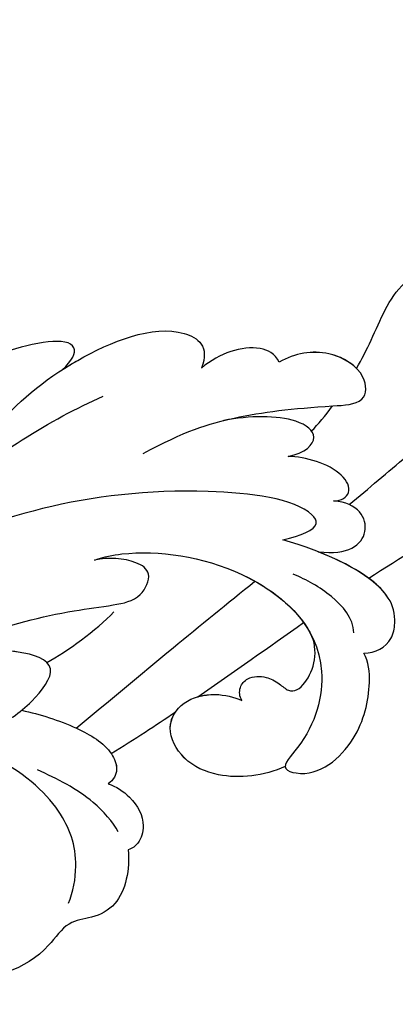
# Model space of a CAD drawing. Units: millimetres. Extents: x 4280 to 6800, y 1572 to 2463.
# Drawn here: x 5922 to 5945, y 2135 to 2193 of the extents above; entities that cross this region are included whole.
import ezdxf

# ---------------------------------------------------------------- set-up
doc = ezdxf.new("R2010")
doc.units = ezdxf.units.MM
doc.linetypes.add('HIDDEN', pattern=[9.525, 6.35, -3.175])
doc.layers.add('A-04.尺寸標註', color=4, linetype='Continuous')
doc.layers.add('H-08.木作(細線)', color=8, linetype='Continuous')
doc.styles.add('新細明體', font='txt')
doc.dimstyles.new('3', dxfattribs={"dimtxt": 7.5, "dimasz": 2.25, "dimexe": 1.5, "dimexo": 1.5, "dimgap": 0.9, "dimtad": 2, "dimdec": 0, "dimtxsty": '新細明體', "dimblk": 'ARCHTICK', "dimcen": 5, "dimclrd": 8, "dimclre": 8, "dimclrt": 4, "dimadec": 0, "dimazin": 0, "dimtfac": 1, "dimtdec": 0, "dimtix": 1, "dimtmove": 2, "dimatfit": 3, "dimldrblk": 'OPEN90', "dimfxl": 1.25, "dimlwd": 9, "dimlwe": 9, "dimarcsym": 0})

# ---------------------------------------------------------------- blocks, each defined once
blk = doc.blocks.new('SE-21028L-d')
at = {"layer": 'H-08.木作(細線)'}
for points, knots in [([(0.481, 21.7), (1.968, 23.363), (5.447, 27.507), (9.501, 33.983), (10.829, 41.139), (10.968, 44.604), (13.44, 44.024), (13.755, 42.441), (13.731, 41.628)], [0.4743719, 0.4743719, 0.4743719, 0.4743719, 0.49075613, 0.51417421, 0.52975508, 0.53406132, 0.53849353, 0.54396658, 0.54396658, 0.54396658, 0.54396658]), ([(0.481, 21.7), (1.968, 23.363), (5.447, 27.507), (9.501, 33.983), (10.829, 41.139), (10.968, 44.604), (13.44, 44.024), (13.755, 42.441), (13.731, 41.628)], [0.4743719, 0.4743719, 0.4743719, 0.4743719, 0.49075613, 0.51417421, 0.52975508, 0.53406132, 0.53849353, 0.54396658, 0.54396658, 0.54396658, 0.54396658]), ([(0.481, 21.7), (1.968, 23.363), (5.447, 27.507), (9.501, 33.983), (10.829, 41.139), (10.968, 44.604), (13.266, 44.065), (13.677, 42.748), (13.723, 42.077)], [0.4743719, 0.4743719, 0.4743719, 0.4743719, 0.49075613, 0.51417421, 0.52975508, 0.53406132, 0.53849353, 0.54296792, 0.54296792, 0.54296792, 0.54296792]), ([(4.637, 19.894), (5.769, 20.907), (8.596, 23.398), (12.246, 26.376), (14.78, 31.734), (10.977, 30.699), (9.718, 29.574), (8.963, 28.9)], [0.09237187, 0.09237187, 0.09237187, 0.09237187, 0.1031392, 0.11952004, 0.12849146, 0.13362989, 0.14131789, 0.14131789, 0.14131789, 0.14131789]), ([(-3.955, 22.066), (-3.885, 22.76), (-3.158, 23.632), (-1.606, 23.671), (0.632, 22.726), (1.662, 18.789), (1.986, 16.304)], [0, 0, 0, 0, 0.00453088, 0.00700854, 0.01173981, 0.02778783, 0.02778783, 0.02778783, 0.02778783]), ([(-3.955, 22.066), (-3.885, 22.76), (-3.158, 23.632), (-1.606, 23.671), (0.194, 22.911), (1.164, 20.365), (1.594, 18.496)], [0, 0, 0, 0, 0.00453088, 0.00700854, 0.01173981, 0.0232391, 0.0232391, 0.0232391, 0.0232391]), ([(-3.955, 22.066), (-3.885, 22.76), (-3.158, 23.632), (-1.606, 23.671), (-0.496, 23.202), (0.192, 22.245), (0.481, 21.7)], [0, 0, 0, 0, 0.00453088, 0.00700854, 0.01173981, 0.01607392, 0.01607392, 0.01607392, 0.01607392]), ([(12.704, 19.131), (13.285, 19.354), (15.145, 19.988), (17.817, 20.516), (19.325, 22.341), (18.862, 23.003)], [0.0116743, 0.0116743, 0.0116743, 0.0116743, 0.01579725, 0.0243698, 0.02924882, 0.02924882, 0.02924882, 0.02924882]), ([(12.704, 19.131), (13.285, 19.354), (15.145, 19.988), (17.817, 20.516), (19.325, 22.341), (18.862, 23.003)], [0.0116743, 0.0116743, 0.0116743, 0.0116743, 0.01579725, 0.0243698, 0.02924882, 0.02924882, 0.02924882, 0.02924882]), ([(12.704, 19.131), (13.285, 19.354), (15.145, 19.988), (17.817, 20.516), (19.325, 22.341), (18.862, 23.003)], [0.0116743, 0.0116743, 0.0116743, 0.0116743, 0.01579725, 0.0243698, 0.02924882, 0.02924882, 0.02924882, 0.02924882]), ([(-0.871, 5.423), (-0.573, 5.973), (0.285, 8.498), (0.341, 14.373), (-3.511, 20.408), (-9.148, 19.819), (-11.473, 18.091), (-11.836, 20.371), (-9.296, 22.569), (-6.097, 22.849), (-4.432, 22.441), (-3.955, 22.066)], [0, 0, 0, 0, 0.00426724, 0.0222484, 0.04053182, 0.05004677, 0.05344997, 0.05519131, 0.0646189, 0.07278931, 0.07731153, 0.07731153, 0.07731153, 0.07731153]), ([(-11.324, 18.457), (-11.366, 18.466), (-11.546, 18.552), (-11.836, 20.371), (-9.296, 22.569), (-6.097, 22.849), (-4.432, 22.441), (-3.955, 22.066)], [0.05299406, 0.05299406, 0.05299406, 0.05299406, 0.05344997, 0.05519131, 0.0646189, 0.07278931, 0.07731153, 0.07731153, 0.07731153, 0.07731153]), ([(-11.324, 18.457), (-11.366, 18.466), (-11.546, 18.552), (-11.836, 20.371), (-9.296, 22.569), (-6.097, 22.849), (-4.432, 22.441), (-3.955, 22.066)], [0.05299406, 0.05299406, 0.05299406, 0.05299406, 0.05344997, 0.05519131, 0.0646189, 0.07278931, 0.07731153, 0.07731153, 0.07731153, 0.07731153]), ([(-2.858, 21.301), (-1.997, 21.147), (-0.714, 19.639), (-0.169, 18.081), (0.063, 17.214)], [0, 0, 0, 0, 0.00569716, 0.01173125, 0.01173125, 0.01173125, 0.01173125]), ([(1.594, 18.496), (1.621, 20.307), (3.205, 21.76), (4.819, 20.413), (4.716, 18.953)], [0, 0, 0, 0, 0.00584092, 0.01186597, 0.01186597, 0.01186597, 0.01186597]), ([(1.594, 18.496), (1.621, 20.307), (3.205, 21.76), (4.819, 20.413), (4.716, 18.953)], [0, 0, 0, 0, 0.00584092, 0.01186597, 0.01186597, 0.01186597, 0.01186597]), ([(5.82, 7.343), (7.484, 9.533), (8.925, 12.546), (9.899, 16.123), (10.709, 20.076), (12.639, 19.733), (13.675, 17.205), (13.055, 15.384), (12.394, 14.526)], [0, 0, 0, 0, 0.01343135, 0.02865941, 0.03277326, 0.03665549, 0.04248407, 0.04923542, 0.04923542, 0.04923542, 0.04923542]), ([(8.467, 11.782), (8.55, 11.983), (9.268, 13.808), (9.899, 16.123), (10.709, 20.076), (12.639, 19.733), (13.675, 17.205), (13.055, 15.384), (12.394, 14.526)], [0.01156111, 0.01156111, 0.01156111, 0.01156111, 0.01343135, 0.02865941, 0.03277326, 0.03665549, 0.04248407, 0.04923542, 0.04923542, 0.04923542, 0.04923542]), ([(-7.813, 15.318), (-7.624, 15.152), (-7.026, 15.012), (-6.319, 15.544), (-6.159, 16.442), (-6.426, 17.288), (-7.044, 18.193), (-6.02, 19.257), (-4.177, 19.435), (-3.26, 18.752)], [0, 0, 0, 0, 0.00171153, 0.00338581, 0.00616939, 0.00817036, 0.00959114, 0.01244553, 0.0182743, 0.0182743, 0.0182743, 0.0182743]), ([(-7.813, 15.318), (-7.624, 15.152), (-7.026, 15.012), (-6.319, 15.544), (-6.159, 16.442), (-6.426, 17.288), (-7.044, 18.193), (-6.02, 19.257), (-4.177, 19.435), (-3.26, 18.752)], [0, 0, 0, 0, 0.00171153, 0.00338581, 0.00616939, 0.00817036, 0.00959114, 0.01244553, 0.0182743, 0.0182743, 0.0182743, 0.0182743]), ([(-7.813, 15.318), (-7.624, 15.152), (-7.026, 15.012), (-6.319, 15.544), (-6.159, 16.442), (-6.426, 17.288), (-7.044, 18.193), (-6.02, 19.257), (-4.177, 19.435), (-3.26, 18.752)], [0, 0, 0, 0, 0.00171153, 0.00338581, 0.00616939, 0.00817036, 0.00959114, 0.01244553, 0.0182743, 0.0182743, 0.0182743, 0.0182743]), ([(4.716, 18.953), (4.795, 19.429), (5.396, 20.031), (6.814, 18.949), (7.059, 16.916), (6.931, 15.885)], [0, 0, 0, 0, 0.00261295, 0.00590501, 0.01331533, 0.01331533, 0.01331533, 0.01331533]), ([(4.716, 18.953), (4.795, 19.429), (5.396, 20.031), (6.814, 18.949), (7.059, 16.916), (6.931, 15.885)], [0, 0, 0, 0, 0.00261295, 0.00590501, 0.01331533, 0.01331533, 0.01331533, 0.01331533]), ([(-0.871, 5.423), (-0.573, 5.973), (0.285, 8.498), (0.334, 13.567), (-1.848, 17.678), (-3.26, 18.752)], [0, 0, 0, 0, 0.00426724, 0.0222484, 0.03497655, 0.03497655, 0.03497655, 0.03497655]), ([(12.704, 19.131), (13.059, 18.655), (13.597, 16.977), (13.055, 15.384), (12.394, 14.526)], [0.03823164, 0.03823164, 0.03823164, 0.03823164, 0.04248407, 0.04923542, 0.04923542, 0.04923542, 0.04923542]), ([(-11.324, 18.457), (-12.054, 17.271), (-12.694, 15.067), (-11.966, 12.396), (-10.145, 11.035), (-8.349, 11.727), (-7.556, 13.613), (-7.69, 14.835), (-7.813, 15.318)], [0, 0, 0, 0, 0.00925763, 0.01482217, 0.01982269, 0.02425556, 0.02861671, 0.03240547, 0.03240547, 0.03240547, 0.03240547]), ([(-11.324, 18.457), (-12.054, 17.271), (-12.694, 15.067), (-11.966, 12.396), (-10.145, 11.035), (-8.349, 11.727), (-7.556, 13.613), (-7.69, 14.835), (-7.813, 15.318)], [0, 0, 0, 0, 0.00925763, 0.01482217, 0.01982269, 0.02425556, 0.02861671, 0.03240547, 0.03240547, 0.03240547, 0.03240547]), ([(-11.324, 18.457), (-12.054, 17.271), (-12.694, 15.067), (-11.966, 12.396), (-10.371, 11.205), (-9.399, 11.373), (-9.095, 11.515)], [0, 0, 0, 0, 0.00925763, 0.01482217, 0.01982269, 0.02239216, 0.02239216, 0.02239216, 0.02239216]), ([(1.986, 16.304), (2.368, 17.358), (3.067, 18.463), (4.532, 17.094), (4.255, 6.257), (0.633, -1.145), (-2.52, -5.836)], [0, 0, 0, 0, 0.00543764, 0.0079061, 0.02287114, 0.06601407, 0.06601407, 0.06601407, 0.06601407]), ([(6.931, 15.885), (7.269, 16.855), (8.389, 17.707), (9.416, 15.802), (8.99, 13.245), (8.467, 11.782)], [0, 0, 0, 0, 0.0048491, 0.00927143, 0.01710085, 0.01710085, 0.01710085, 0.01710085]), ([(6.931, 15.885), (7.269, 16.855), (8.389, 17.707), (9.416, 15.802), (8.99, 13.245), (8.467, 11.782)], [0, 0, 0, 0, 0.0048491, 0.00927143, 0.01710085, 0.01710085, 0.01710085, 0.01710085]), ([(-7.99, 12.709), (-7.849, 13.019), (-7.591, 13.927), (-7.69, 14.835), (-7.813, 15.318)], [0.02634958, 0.02634958, 0.02634958, 0.02634958, 0.028616712, 0.03240547, 0.03240547, 0.03240547, 0.03240547]), ([(-10.907, 5.824), (-9.073, 7.494), (-5.642, 10.503), (-2.233, 13.627), (-0.697, 15.036)], [0.04416482, 0.04416482, 0.04416482, 0.04416482, 0.0613636, 0.07565851, 0.07565851, 0.07565851, 0.07565851]), ([(12.394, 14.526), (12.87, 14.201), (13.314, 12.701), (12.398, 10.949), (11.357, 10.016)], [0, 0, 0, 0, 0.00365584, 0.01231949, 0.01231949, 0.01231949, 0.01231949]), ([(12.394, 14.526), (12.87, 14.201), (13.314, 12.701), (12.398, 10.949), (11.357, 10.016)], [0, 0, 0, 0, 0.00365584, 0.01231949, 0.01231949, 0.01231949, 0.01231949]), ([(12.394, 14.526), (12.87, 14.201), (13.314, 12.701), (12.398, 10.949), (11.357, 10.016)], [0, 0, 0, 0, 0.00365584, 0.01231949, 0.01231949, 0.01231949, 0.01231949]), ([(-12.092, 8.113), (-11.577, 8.723), (-10.587, 9.87), (-9.577, 10.989), (-9.095, 11.515)], [0.42956501, 0.42956501, 0.42956501, 0.42956501, 0.43527173, 0.44041389, 0.44041389, 0.44041389, 0.44041389]), ([(-12.092, 8.113), (-11.577, 8.723), (-10.587, 9.87), (-9.577, 10.989), (-9.095, 11.515)], [0.42956501, 0.42956501, 0.42956501, 0.42956501, 0.43527173, 0.44041389, 0.44041389, 0.44041389, 0.44041389]), ([(-12.092, 8.113), (-11.577, 8.723), (-10.587, 9.87), (-9.577, 10.989), (-9.095, 11.515)], [0.42956501, 0.42956501, 0.42956501, 0.42956501, 0.43527173, 0.44041389, 0.44041389, 0.44041389, 0.44041389]), ([(-13.894, 8.196), (-13.973, 8.685), (-14.522, 9.858), (-15.747, 10.767), (-17.056, 10.609), (-17.492, 10.208), (-17.595, 9.967)], [0, 0, 0, 0, 0.00324847, 0.00773316, 0.01028684, 0.01191215, 0.01191215, 0.01191215, 0.01191215]), ([(-13.894, 8.196), (-13.973, 8.685), (-14.522, 9.858), (-15.747, 10.767), (-17.056, 10.609), (-17.492, 10.208), (-17.595, 9.967)], [0, 0, 0, 0, 0.00324847, 0.00773316, 0.01028684, 0.01191215, 0.01191215, 0.01191215, 0.01191215]), ([(-13.894, 8.196), (-13.973, 8.685), (-14.522, 9.858), (-15.747, 10.767), (-17.056, 10.609), (-17.492, 10.208), (-17.595, 9.967)], [0, 0, 0, 0, 0.00324847, 0.00773316, 0.01028684, 0.01191215, 0.01191215, 0.01191215, 0.01191215]), ([(-17.595, 9.967), (-18.718, 10.242), (-20.777, 10.153), (-21.939, 8.516), (-22.32, 6.965), (-25.339, 5.579), (-27.115, 1.628), (-26.768, -2.592), (-25.363, -4.47), (-24.065, -5.22), (-23.007, -4.836), (-22.85, -4.174), (-22.929, -3.74)], [0, 0, 0, 0, 0.00741042, 0.01157844, 0.01516296, 0.01930764, 0.03307318, 0.04316055, 0.04809522, 0.05081874, 0.05317305, 0.05559106, 0.05559106, 0.05559106, 0.05559106]), ([(-17.595, 9.967), (-18.718, 10.242), (-20.777, 10.153), (-21.939, 8.516), (-22.32, 6.965), (-25.339, 5.579), (-27.115, 1.628), (-26.768, -2.592), (-25.363, -4.47), (-24.065, -5.22), (-23.007, -4.836), (-22.85, -4.174), (-22.929, -3.74)], [0, 0, 0, 0, 0.00741042, 0.01157844, 0.01516296, 0.01930764, 0.03307318, 0.04316055, 0.04809522, 0.05081874, 0.05317305, 0.05559106, 0.05559106, 0.05559106, 0.05559106]), ([(-17.595, 9.967), (-18.718, 10.242), (-20.777, 10.153), (-21.939, 8.516), (-22.32, 6.965), (-25.339, 5.579), (-27.115, 1.628), (-26.768, -2.592), (-25.363, -4.47), (-24.065, -5.22), (-23.007, -4.836), (-22.85, -4.174), (-22.929, -3.74)], [0, 0, 0, 0, 0.00741042, 0.01157844, 0.01516296, 0.01930764, 0.03307318, 0.04316055, 0.04809522, 0.05081874, 0.05317305, 0.05559106, 0.05559106, 0.05559106, 0.05559106]), ([(5.907, -1.695), (7.699, -0.482), (10.611, 1.918), (14.096, 7.782), (12.697, 10.321), (11.357, 10.016)], [0, 0, 0, 0, 0.01554039, 0.02990359, 0.03627569, 0.03627569, 0.03627569, 0.03627569]), ([(10.019, 1.834), (10.252, 2.098), (11.874, 4.043), (14.096, 7.782), (12.697, 10.321), (11.357, 10.016)], [0.01314547, 0.01314547, 0.01314547, 0.01314547, 0.01554039, 0.02990359, 0.03627569, 0.03627569, 0.03627569, 0.03627569]), ([(10.019, 1.834), (10.252, 2.098), (11.874, 4.043), (14.096, 7.782), (12.697, 10.321), (11.357, 10.016)], [0.01314547, 0.01314547, 0.01314547, 0.01314547, 0.01554039, 0.02990359, 0.03627569, 0.03627569, 0.03627569, 0.03627569]), ([(-16.639, 9.218), (-16.093, 8.813), (-14.698, 7.188), (-14.059, 5.16), (-13.708, 3.925)], [0, 0, 0, 0, 0.00563923, 0.01452556, 0.01452556, 0.01452556, 0.01452556]), ([(-6.366, -0.876), (-5.466, 0.945), (-4.316, 3.56), (-3.392, 6.855), (-2.788, 8.503), (-1.111, 8.989), (-0.446, 7.671), (-0.586, 6.203), (-0.871, 5.423)], [0, 0, 0, 0, 0.01375362, 0.01939677, 0.02414091, 0.02802811, 0.03135581, 0.03744333, 0.03744333, 0.03744333, 0.03744333]), ([(-6.366, -0.876), (-5.466, 0.945), (-4.316, 3.56), (-3.392, 6.855), (-2.788, 8.503), (-1.111, 8.989), (-0.446, 7.671), (-0.586, 6.203), (-0.871, 5.423)], [0, 0, 0, 0, 0.01375362, 0.01939677, 0.02414091, 0.02802811, 0.03135581, 0.03744333, 0.03744333, 0.03744333, 0.03744333]), ([(-10.344, 2.47), (-10.413, 3.587), (-10.726, 5.632), (-11.668, 7.953), (-12.948, 8.706), (-13.628, 8.498), (-13.894, 8.196)], [0, 0, 0, 0, 0.00784941, 0.01396668, 0.01655947, 0.01905396, 0.01905396, 0.01905396, 0.01905396]), ([(-10.344, 2.47), (-10.413, 3.587), (-10.726, 5.632), (-11.668, 7.953), (-12.948, 8.706), (-13.628, 8.498), (-13.894, 8.196)], [0, 0, 0, 0, 0.00784941, 0.01396668, 0.01655947, 0.01905396, 0.01905396, 0.01905396, 0.01905396]), ([(-12.092, 8.113), (-12.1, 8.12), (-12.358, 8.359), (-12.948, 8.706), (-13.628, 8.498), (-13.894, 8.196)], [0.01388901, 0.01388901, 0.01388901, 0.01388901, 0.013966676, 0.016559472, 0.01905396, 0.01905396, 0.01905396, 0.01905396]), ([(-21.269, 6.922), (-20.579, 7.111), (-18.315, 7.159), (-15.653, 5.688), (-13.912, 3.096), (-13.274, 0.952)], [0, 0, 0, 0, 0.0053174, 0.01460986, 0.0259675, 0.0259675, 0.0259675, 0.0259675]), ([(-8.685, -14.406), (-6.839, -10.801), (1.012, -5.17), (7, 1.558), (8.829, 4.491)], [0, 0, 0, 0, 0.01544625, 0.02748568, 0.02748568, 0.02748568, 0.02748568]), ([(-15.092, -16.063), (-14.607, -15.688), (-13.54, -14.013), (-13.976, -10.245), (-12.237, -6.618), (-13.283, -2.737), (-11.835, 0.93), (-10.036, 2.936), (-7.235, 4.488), (-6.755, 1.441), (-7.224, -0.394), (-7.695, -1.284)], [0, 0, 0, 0, 0.00434779, 0.01404051, 0.02214924, 0.03492097, 0.04240616, 0.04881151, 0.0542234, 0.06010939, 0.06753868, 0.06753868, 0.06753868, 0.06753868]), ([(-15.092, -16.063), (-14.607, -15.688), (-13.54, -14.013), (-13.976, -10.245), (-12.237, -6.618), (-13.283, -2.737), (-11.835, 0.93), (-10.036, 2.936), (-7.235, 4.488), (-6.882, 2.25), (-6.986, 1.023), (-7.043, 0.674)], [0, 0, 0, 0, 0.00434779, 0.01404051, 0.02214924, 0.03492097, 0.04240616, 0.04881151, 0.0542234, 0.06010939, 0.06256492, 0.06256492, 0.06256492, 0.06256492]), ([(10.019, 1.834), (10.635, 2.379), (12.377, 2.784), (10.342, -3.02), (7.955, -5.372), (6.651, -6.41)], [0, 0, 0, 0, 0.00415404, 0.01408513, 0.02832156, 0.02832156, 0.02832156, 0.02832156]), ([(10.019, 1.834), (10.635, 2.379), (12.377, 2.784), (10.342, -3.02), (7.955, -5.372), (6.651, -6.41)], [0, 0, 0, 0, 0.00415404, 0.01408513, 0.02832156, 0.02832156, 0.02832156, 0.02832156]), ([(10.019, 1.834), (10.635, 2.379), (12.377, 2.784), (10.342, -3.02), (7.955, -5.372), (6.651, -6.41)], [0, 0, 0, 0, 0.00415404, 0.01408513, 0.02832156, 0.02832156, 0.02832156, 0.02832156])]:
    blk.add_open_spline(points, degree=3, knots=knots, dxfattribs=at)
for points in [[(-2.696, 18.265), (-2.874, 18.439), (-3.062, 18.602), (-3.26, 18.752)], [(-7.99, 12.709), (-6.233, 14.589), (-4.448, 16.419), (-2.696, 18.265)], [(-7.99, 12.709), (-6.233, 14.589), (-4.448, 16.419), (-2.696, 18.265)], [(-7.99, 12.709), (-6.233, 14.589), (-4.448, 16.419), (-2.696, 18.265)], [(8.635, 17.036), (9.083, 17.363), (9.645, 17.706), (10.286, 18.043)], [(8.635, 17.036), (9.083, 17.363), (9.645, 17.706), (10.286, 18.043)], [(-7.315, 3.534), (-6.468, 4.622), (-4.996, 6.156), (-3.742, 7.016)]]:
    blk.add_open_spline(points, degree=3, dxfattribs=at)
blk = doc.blocks.new('SE-21110L')
at = {"layer": 'H-08.木作(細線)'}
blk.add_open_spline([(-1011.25, -48.86), (-1004.8, -38.69), (-1000.84, -36.71), (-994.91, -35.73), (-987.98, -36.71), (-986.99, -37.21), (-985.51, -13.98), (-973.64, 7.77), (-966.21, 11.24), (-959.29, 6.79), (-958.79, 3.33), (-957.8, 4.81), (-951.87, 26.06), (-942.96, 37.43), (-933.56, 41.88), (-919.71, 48.8), (-904.38, 46.33), (-903.88, 40.89), (-903.88, 35.46), (-902.89, 31.5), (-897.45, 31.5), (-889.54, 41.39), (-875.68, 51.27), (-849.46, 59.68), (-831.66, 62.15), (-819.78, 59.18), (-808.9, 56.22), (-805.44, 51.27), (-811.87, 41.88), (-816.32, 34.47), (-823.74, 20.63), (-832.15, -15.46), (-838.22, -43.23), (-839.8, -81.18), (-833.47, -116.76), (-811.32, -173.69), (-769.66, -236.43), (-741.82, -274.37), (-708.91, -303.46), (-670.94, -330.01), (-624.11, -364.16), (-502.87, -403.3), (-421.9, -435.66), (-328.78, -441.73), (-116.22, -427.57), (82.16, -405.32), (248.15, -368.91), (389.85, -344.64), (740.39, -332.43), (971.16, -360.75), (1214.08, -447.73), (1398.29, -577.18), (1412.46, -605.5), (1416.51, -652.03), (1396.27, -660.12), (1345.66, -637.87), (1305.17, -593.37), (1230.27, -544.82), (1201.93, -526.62), (1131.08, -502.34), (1033.91, -469.98), (969.14, -455.82), (900.31, -445.71), (835.53, -431.55), (776.82, -431.55), (511.64, -461.89)], degree=3, dxfattribs=at)
blk = doc.blocks.new('_ArchTick')
at = {"color": 0, "linetype": 'ByBlock', "const_width": 0.15}
blk.add_lwpolyline([(-0.5, -0.5), (0.5, 0.5)], dxfattribs=at)
blk = doc.blocks.new('*D21')
at = {"layer": 'A-04.尺寸標註', "color": 8, "linetype": 'HIDDEN', "lineweight": 9, "ltscale": 0.3, "transparency": 16777216}
for p, q in [((5762.296, 2058.628), (5762.296, 2263.085)), ((6381.971, 2058.612), (6381.971, 2263.085))]:
    blk.add_line(p, q, dxfattribs=at)
at = {"layer": 'A-04.尺寸標註', "color": 8, "lineweight": 9, "ltscale": 0.3, "transparency": 16777216}
blk.add_line((6381.971, 2261.585), (5762.296, 2261.585), dxfattribs=at)
at = {"layer": 'DEFPOINTS', "color": 0, "ltscale": 0.3, "transparency": 16777216}
for p in [(5762.296, 2261.585), (5762.296, 2057.128, 0), (6381.971, 2057.112)]:
    blk.add_point(p, dxfattribs=at)
at = {"layer": 'A-04.尺寸標註', "color": 8, "lineweight": 9, "ltscale": 0.3, "transparency": 16777216, "xscale": 2.25, "yscale": 2.25, "zscale": 2.25, "rotation": 180}
blk.add_blockref('_ArchTick', (5762.296, 2261.585), dxfattribs=at)
at = {"layer": 'A-04.尺寸標註', "color": 8, "lineweight": 9, "ltscale": 0.3, "transparency": 16777216, "xscale": 2.25, "yscale": 2.25, "zscale": 2.25}
blk.add_blockref('_ArchTick', (6381.971, 2261.585), dxfattribs=at)
at = {"layer": 'A-04.尺寸標註', "color": 4, "ltscale": 0.3, "transparency": 16777216, "insert": (6072.133, 2266.709), "char_height": 7.5, "attachment_point": 5, "style": '新細明體'}
blk.add_mtext('620', dxfattribs=at)
blk = doc.blocks.new('_Open90')
at = {"color": 0, "linetype": 'ByBlock', "lineweight": -2}
for p, q in [((-0.5, 0.5), (0, 0)), ((0, 0), (-1, 0)), ((0, 0), (-0.5, -0.5))]:
    blk.add_line(p, q, dxfattribs=at)

msp = doc.modelspace()

# ---------------------------------------------------------------- block references
at = {"xscale": 0.1, "yscale": 0.1, "zscale": 0.1, "rotation": 43.11270224928938}
msp.add_blockref('SE-21110L', (5997.244, 2113.405), dxfattribs=at)
at = {"xscale": -1, "rotation": 261.4482540244651}
msp.add_blockref('SE-21028L-d', (5921.562, 2162.658, 0), dxfattribs=at)

# ---------------------------------------------------------------- dimensions: what is measured, and where the dimension line sits
at = {"layer": 'A-04.尺寸標註', "color": 8, "ltscale": 0.3}
dim = msp.add_linear_dim(base=(5762.296, 2261.585), p1=(6381.971, 2057.112), p2=(5762.296, 2057.128, 0), dimstyle='3', dxfattribs=at)
dim.commit()
dim.dimension.update_dxf_attribs({"geometry": '*D21', "text_midpoint": (6072.133, 2266.709)})

doc.saveas('drawing.dxf')
